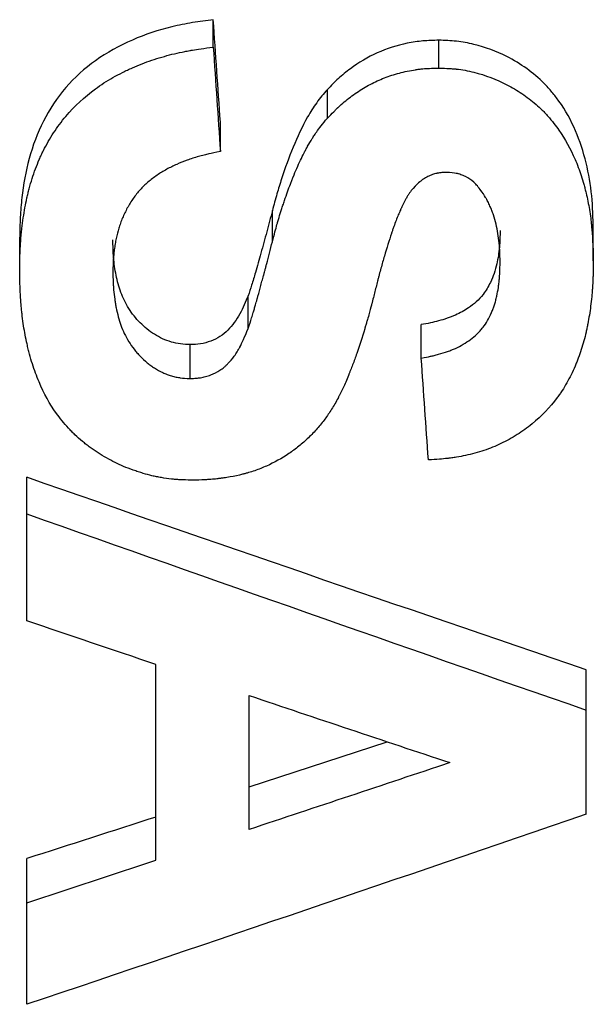
# Model space of a CAD drawing. Units: inches. Extents: x 0 to 16.9, y 0 to 10.9.
# Drawn here: x 8.8 to 8.9, y 6.5 to 6.6 of the extents above; entities that cross this region are included whole.
import ezdxf

# ---------------------------------------------------------------- set-up
doc = ezdxf.new("R2010")
doc.units = ezdxf.units.IN
doc.header["$LTSCALE"] = 0.2
doc.header["$MEASUREMENT"] = 0

msp = doc.modelspace()

# ---------------------------------------------------------------- linework, layer by layer
at = {"color": 7, "linetype": 'Continuous', "lineweight": 25}
for p, q in [((8.852767, 6.591977), (8.852767, 6.593757)), ((8.867445, 6.590614), (8.867445, 6.592421)), ((8.86019, 6.58735), (8.86019, 6.589221)), ((8.853233, 6.585183), (8.853233, 6.587096)), ((8.856617, 6.579324), (8.856617, 6.581352)), ((8.840166, 6.577562), (8.840166, 6.579625)), ((8.877501, 6.578086), (8.877501, 6.580138)), ((8.855035, 6.573675), (8.855035, 6.575813)), ((8.866301, 6.571759), (8.866301, 6.573935)), ((8.851257, 6.57043), (8.851257, 6.572632)), ((8.840633, 6.561629), (8.840633, 6.564004)), ((8.840633, 6.554673), (8.840633, 6.561629)), ((8.849033, 6.539102), (8.849033, 6.551836)), ((8.877034, 6.548872), (8.877034, 6.551497)), ((8.8551, 6.541109), (8.8551, 6.549816)), ((8.877034, 6.542112), (8.877034, 6.548872)), ((8.8551, 6.543886), (8.864088, 6.546814)), ((8.840633, 6.536344), (8.840633, 6.539215)), ((8.840633, 6.529741), (8.840633, 6.536344))]:
    msp.add_line(p, q, dxfattribs=at)
for points, knots in [([(8.852767, 6.593757), (8.852315, 6.593698), (8.851413, 6.593581), (8.84963, 6.593222), (8.847451, 6.592503), (8.845065, 6.591201), (8.843075, 6.58939), (8.841618, 6.587195), (8.840712, 6.584741), (8.840332, 6.582618), (8.840187, 6.580908), (8.840173, 6.580052), (8.840166, 6.579625)], [0, 0, 0, 0, 0.06258, 0.125147, 0.25016, 0.377878, 0.499936, 0.624816, 0.749786, 0.874847, 0.937419, 1, 1, 1, 1]), ([(8.867445, 6.592421), (8.867101, 6.592412), (8.866413, 6.592396), (8.865053, 6.592184), (8.863406, 6.59167), (8.861934, 6.590797), (8.860895, 6.589937), (8.860425, 6.58946), (8.86019, 6.589221)], [0, 0, 0, 0, 0.125127, 0.250205, 0.499967, 0.749768, 0.874861, 1, 1, 1, 1]), ([(8.877501, 6.580138), (8.877482, 6.580862), (8.877444, 6.582308), (8.876962, 6.585165), (8.876033, 6.587493), (8.874814, 6.589054), (8.874152, 6.589797), (8.873185, 6.590607), (8.871675, 6.591523), (8.870111, 6.592108), (8.868598, 6.592382), (8.86783, 6.592408), (8.867445, 6.592421)], [0, 0, 0, 0, 0.125231, 0.250404, 0.499524, 0.541136, 0.583681, 0.666491, 0.749833, 0.87481, 0.937383, 1, 1, 1, 1]), ([(8.840166, 6.577562), (8.840171, 6.577853), (8.840177, 6.578108), (8.840186, 6.578435), (8.840189, 6.578535), (8.840193, 6.578671), (8.840195, 6.578715), (8.840198, 6.578776), (8.840198, 6.578796), (8.8402, 6.578825), (8.8402, 6.578834), (8.840201, 6.578853), (8.840201, 6.578858), (8.840212, 6.579087), (8.840226, 6.579304), (8.840253, 6.579631), (8.840263, 6.57974), (8.840284, 6.579959), (8.840295, 6.580061), (8.840364, 6.580651), (8.840431, 6.581103), (8.84055, 6.58175), (8.840593, 6.58196), (8.840662, 6.582268), (8.840686, 6.582369), (8.840723, 6.58252), (8.840736, 6.582569), (8.840761, 6.582668), (8.840772, 6.58271), (8.840907, 6.583214), (8.841044, 6.583644), (8.841275, 6.584264), (8.841357, 6.584466), (8.841485, 6.584763), (8.841529, 6.58486), (8.841619, 6.585054), (8.841662, 6.585144), (8.841911, 6.585644), (8.842133, 6.586031), (8.842498, 6.586587), (8.842626, 6.586769), (8.842891, 6.587126), (8.843034, 6.587305), (8.843735, 6.588137), (8.844376, 6.588733), (8.845458, 6.589523), (8.845839, 6.589769), (8.84644, 6.590111), (8.846646, 6.590221), (8.846962, 6.590379), (8.847068, 6.590431), (8.847284, 6.590532), (8.8474, 6.590584), (8.847915, 6.59081), (8.848336, 6.590973), (8.84898, 6.591192), (8.849197, 6.59126), (8.849635, 6.591389), (8.849864, 6.591451), (8.850295, 6.591558), (8.850515, 6.591608), (8.850849, 6.591678), (8.850961, 6.5917), (8.85113, 6.591731), (8.851187, 6.591742), (8.851273, 6.591757), (8.851301, 6.591762), (8.851344, 6.591769), (8.851358, 6.591772), (8.851387, 6.591777), (8.851406, 6.59178), (8.851714, 6.591832), (8.852165, 6.591897), (8.852767, 6.591977)], [0, 0, 0, 0, 0.03125, 0.03125, 0.046875, 0.046875, 0.054688, 0.054688, 0.058594, 0.058594, 0.060547, 0.060547, 0.0625, 0.0625, 0.09375, 0.09375, 0.109375, 0.109375, 0.125, 0.125, 0.1875, 0.1875, 0.21875, 0.21875, 0.234375, 0.234375, 0.242188, 0.242188, 0.25, 0.25, 0.3125, 0.3125, 0.34375, 0.34375, 0.359375, 0.359375, 0.375, 0.375, 0.4375, 0.4375, 0.46875, 0.46875, 0.5, 0.5, 0.625, 0.625, 0.6875, 0.6875, 0.71875, 0.71875, 0.734375, 0.734375, 0.75, 0.75, 0.8125, 0.8125, 0.84375, 0.84375, 0.875, 0.875, 0.90625, 0.90625, 0.921875, 0.921875, 0.929688, 0.929688, 0.933594, 0.933594, 0.935547, 0.935547, 0.9375, 0.9375, 1, 1, 1, 1]), ([(8.86019, 6.58735), (8.860347, 6.587513), (8.860485, 6.587654), (8.860664, 6.587833), (8.86072, 6.587888), (8.860795, 6.587962), (8.86082, 6.587985), (8.860854, 6.588018), (8.860865, 6.588029), (8.860887, 6.58805), (8.860892, 6.588055), (8.861157, 6.588303), (8.86141, 6.588517), (8.861963, 6.588935), (8.862248, 6.589127), (8.862833, 6.589477), (8.863139, 6.589637), (8.863744, 6.589913), (8.864058, 6.590035), (8.864709, 6.590247), (8.86504, 6.590335), (8.865573, 6.590447), (8.865747, 6.590479), (8.866002, 6.590518), (8.866086, 6.59053), (8.86621, 6.590545), (8.866251, 6.59055), (8.866313, 6.590556), (8.866333, 6.590558), (8.866374, 6.590563), (8.8664, 6.590565), (8.866642, 6.590587), (8.866986, 6.590603), (8.867445, 6.590614)], [0, 0, 0, 0, 0.0625, 0.0625, 0.09375, 0.09375, 0.109375, 0.109375, 0.117188, 0.117188, 0.125, 0.125, 0.25, 0.25, 0.375, 0.375, 0.5, 0.5, 0.625, 0.625, 0.75, 0.75, 0.8125, 0.8125, 0.84375, 0.84375, 0.859375, 0.859375, 0.867188, 0.867188, 0.875, 0.875, 1, 1, 1, 1]), ([(8.867445, 6.590614), (8.867701, 6.590605), (8.867925, 6.590595), (8.868213, 6.590578), (8.868301, 6.590572), (8.86842, 6.590562), (8.868458, 6.590559), (8.868512, 6.590554), (8.868529, 6.590553), (8.868563, 6.59055), (8.868573, 6.590549), (8.86878, 6.590527), (8.868966, 6.5905), (8.869344, 6.590432), (8.869541, 6.59039), (8.870478, 6.590153), (8.871194, 6.589882), (8.87221, 6.589357), (8.872537, 6.589163), (8.873011, 6.588844), (8.873166, 6.588733), (8.87347, 6.588502), (8.873626, 6.588376), (8.873915, 6.588126), (8.874051, 6.587999), (8.874245, 6.587807), (8.874301, 6.587749), (8.874423, 6.587619), (8.874485, 6.58755), (8.874678, 6.587332), (8.874816, 6.587168), (8.875058, 6.586864), (8.875165, 6.586719), (8.875668, 6.585991), (8.876016, 6.585359), (8.876456, 6.584337), (8.87659, 6.583984), (8.876769, 6.583436), (8.876826, 6.58325), (8.876906, 6.582966), (8.876932, 6.582871), (8.876969, 6.582727), (8.876981, 6.582679), (8.877005, 6.582582), (8.877018, 6.582529), (8.877113, 6.58213), (8.877186, 6.581771), (8.877277, 6.581223), (8.877304, 6.58104), (8.877341, 6.580762), (8.877352, 6.580669), (8.877368, 6.58053), (8.877373, 6.580483), (8.877381, 6.580413), (8.877383, 6.58039), (8.877388, 6.580343), (8.877391, 6.580312), (8.877442, 6.579797), (8.877478, 6.57906), (8.877501, 6.578086)], [0, 0, 0, 0, 0.03125, 0.03125, 0.046875, 0.046875, 0.054688, 0.054688, 0.058594, 0.058594, 0.0625, 0.0625, 0.09375, 0.09375, 0.125, 0.125, 0.25, 0.25, 0.3125, 0.3125, 0.34375, 0.34375, 0.375, 0.375, 0.40625, 0.40625, 0.421875, 0.421875, 0.4375, 0.4375, 0.46875, 0.46875, 0.5, 0.5, 0.625, 0.625, 0.6875, 0.6875, 0.71875, 0.71875, 0.734375, 0.734375, 0.742188, 0.742188, 0.75, 0.75, 0.8125, 0.8125, 0.84375, 0.84375, 0.859375, 0.859375, 0.867188, 0.867188, 0.871094, 0.871094, 0.875, 0.875, 1, 1, 1, 1]), ([(8.86019, 6.589221), (8.859951, 6.588939), (8.859474, 6.588375), (8.858702, 6.587127), (8.857924, 6.58547), (8.857323, 6.583779), (8.856894, 6.582402), (8.856713, 6.581714), (8.856617, 6.581352)], [0, 0, 0, 0, 0.124985, 0.249985, 0.499905, 0.752719, 0.869756, 1, 1, 1, 1]), ([(8.856617, 6.579324), (8.85674, 6.579797), (8.856838, 6.580166), (8.856922, 6.580464), (8.856931, 6.580495), (8.856948, 6.580555), (8.856961, 6.5806), (8.856996, 6.580721), (8.85702, 6.580804), (8.857097, 6.581057), (8.857152, 6.581234), (8.85724, 6.58151), (8.857271, 6.581604), (8.857334, 6.581795), (8.85737, 6.581901), (8.85747, 6.582197), (8.857535, 6.582384), (8.857662, 6.582741), (8.857724, 6.58291), (8.857815, 6.58315), (8.857845, 6.583227), (8.857889, 6.58334), (8.857903, 6.583377), (8.857925, 6.583432), (8.857933, 6.58345), (8.857947, 6.583486), (8.857951, 6.583496), (8.858122, 6.583916), (8.858282, 6.58428), (8.858518, 6.584782), (8.858597, 6.584941), (8.858714, 6.585169), (8.858753, 6.585243), (8.858811, 6.585352), (8.85883, 6.585387), (8.85886, 6.58544), (8.858869, 6.585457), (8.858889, 6.585492), (8.858896, 6.585505), (8.859007, 6.585701), (8.859105, 6.585867), (8.859253, 6.586104), (8.859302, 6.586181), (8.859375, 6.586292), (8.859399, 6.586329), (8.859436, 6.586383), (8.859448, 6.586401), (8.859473, 6.586437), (8.859487, 6.586458), (8.859651, 6.586693), (8.859882, 6.586986), (8.86019, 6.58735)], [0, 0, 0, 0, 0.125, 0.125, 0.140625, 0.140625, 0.15625, 0.15625, 0.1875, 0.1875, 0.25, 0.25, 0.28125, 0.28125, 0.3125, 0.3125, 0.375, 0.375, 0.4375, 0.4375, 0.46875, 0.46875, 0.484375, 0.484375, 0.492188, 0.492188, 0.5, 0.5, 0.625, 0.625, 0.6875, 0.6875, 0.71875, 0.71875, 0.734375, 0.734375, 0.742188, 0.742188, 0.75, 0.75, 0.8125, 0.8125, 0.84375, 0.84375, 0.859375, 0.859375, 0.867188, 0.867188, 0.875, 0.875, 1, 1, 1, 1]), ([(8.853233, 6.585183), (8.85291, 6.585124), (8.852657, 6.585074), (8.852431, 6.585024), (8.852388, 6.585014), (8.852278, 6.584988), (8.852222, 6.584974), (8.85205, 6.584929), (8.85193, 6.584896), (8.851681, 6.584823), (8.851551, 6.584783), (8.851306, 6.584703), (8.851186, 6.584662), (8.850831, 6.584534), (8.850604, 6.584443), (8.850275, 6.584298), (8.850168, 6.584249), (8.849958, 6.584146), (8.849842, 6.584087), (8.849515, 6.583909), (8.849307, 6.583782), (8.849009, 6.583577), (8.848908, 6.583505), (8.848704, 6.583349), (8.848607, 6.58327), (8.848327, 6.583029), (8.848162, 6.582871), (8.847847, 6.582523), (8.847699, 6.582338), (8.847422, 6.581945), (8.84729, 6.581732), (8.847055, 6.581303), (8.84695, 6.581085), (8.846811, 6.580755), (8.846767, 6.580644), (8.846687, 6.580421), (8.846647, 6.580301), (8.846552, 6.579986), (8.846496, 6.579765), (8.846423, 6.579416), (8.846401, 6.579297), (8.84636, 6.579053), (8.84634, 6.57892), (8.846309, 6.57868), (8.846295, 6.578561), (8.846278, 6.578384), (8.846273, 6.578325), (8.846266, 6.578237), (8.846264, 6.578208), (8.846261, 6.578164), (8.846261, 6.57815), (8.846259, 6.578121), (8.846258, 6.578101), (8.846248, 6.577934), (8.84624, 6.577697), (8.846233, 6.577381)], [0, 0, 0, 0, 0.0625, 0.0625, 0.078125, 0.078125, 0.09375, 0.09375, 0.125, 0.125, 0.15625, 0.15625, 0.1875, 0.1875, 0.25, 0.25, 0.28125, 0.28125, 0.3125, 0.3125, 0.375, 0.375, 0.40625, 0.40625, 0.4375, 0.4375, 0.5, 0.5, 0.5625, 0.5625, 0.625, 0.625, 0.6875, 0.6875, 0.71875, 0.71875, 0.75, 0.75, 0.8125, 0.8125, 0.84375, 0.84375, 0.875, 0.875, 0.90625, 0.90625, 0.921875, 0.921875, 0.929688, 0.929688, 0.933594, 0.933594, 0.9375, 0.9375, 1, 1, 1, 1]), ([(8.867934, 6.583831), (8.867795, 6.583824), (8.867673, 6.583815), (8.867518, 6.583798), (8.86747, 6.583792), (8.867406, 6.583783), (8.867386, 6.58378), (8.867347, 6.583773), (8.867336, 6.583771), (8.867218, 6.583745), (8.867122, 6.583718), (8.866927, 6.583647), (8.866824, 6.583603), (8.866631, 6.583506), (8.86654, 6.583454), (8.86641, 6.583371), (8.866368, 6.583342), (8.866306, 6.583297), (8.866286, 6.583282), (8.866247, 6.583251), (8.866221, 6.58323), (8.866103, 6.583132), (8.865957, 6.582989), (8.865768, 6.58279)], [0, 0, 0, 0, 0.125, 0.125, 0.1875, 0.1875, 0.21875, 0.21875, 0.25, 0.25, 0.375, 0.375, 0.5, 0.5, 0.625, 0.625, 0.6875, 0.6875, 0.71875, 0.71875, 0.75, 0.75, 1, 1, 1, 1]), ([(8.870143, 6.582727), (8.870053, 6.582836), (8.869973, 6.582929), (8.869866, 6.583047), (8.869833, 6.583082), (8.869786, 6.583129), (8.869772, 6.583144), (8.869743, 6.583171), (8.869735, 6.583179), (8.869562, 6.583336), (8.869384, 6.583456), (8.869088, 6.583603), (8.868988, 6.583644), (8.868836, 6.583697), (8.868785, 6.583713), (8.868708, 6.583733), (8.868682, 6.58374), (8.86863, 6.583752), (8.868595, 6.58376), (8.868438, 6.583791), (8.868223, 6.583814), (8.867934, 6.583831)], [0, 0, 0, 0, 0.125, 0.125, 0.1875, 0.1875, 0.21875, 0.21875, 0.25, 0.25, 0.5, 0.5, 0.625, 0.625, 0.6875, 0.6875, 0.71875, 0.71875, 0.75, 0.75, 1, 1, 1, 1]), ([(8.865768, 6.58279), (8.865712, 6.582718), (8.865664, 6.582654), (8.865603, 6.582572), (8.865584, 6.582547), (8.865551, 6.582501), (8.865541, 6.582486), (8.865488, 6.58241), (8.865452, 6.582355), (8.865399, 6.582268), (8.865381, 6.582238), (8.865345, 6.582177), (8.865324, 6.582139), (8.86525, 6.582004), (8.865189, 6.581889), (8.865098, 6.581706), (8.865068, 6.581644), (8.865022, 6.581548), (8.865007, 6.581515), (8.864984, 6.581466), (8.864976, 6.58145), (8.864961, 6.581416), (8.864952, 6.581395), (8.864854, 6.581181), (8.864759, 6.580954), (8.864614, 6.580575), (8.864565, 6.580443), (8.86449, 6.580234), (8.864465, 6.580163), (8.864427, 6.580054), (8.864415, 6.580017), (8.864396, 6.579961), (8.864389, 6.579942), (8.864377, 6.579905), (8.864369, 6.579881), (8.864207, 6.579401), (8.864053, 6.578909), (8.863827, 6.578133), (8.863752, 6.577868), (8.863641, 6.57746), (8.863604, 6.577323), (8.863549, 6.577115), (8.863531, 6.577045), (8.863495, 6.576905), (8.863475, 6.576828), (8.863392, 6.576502), (8.863325, 6.576242), (8.863226, 6.575852), (8.863193, 6.575722), (8.863143, 6.575526), (8.863126, 6.575461), (8.863102, 6.575364), (8.863093, 6.575331), (8.863081, 6.575283), (8.863077, 6.575266), (8.863069, 6.575234), (8.863063, 6.575212), (8.863018, 6.575034), (8.86296, 6.574821), (8.86285, 6.574434), (8.86281, 6.574294), (8.862743, 6.574066), (8.86272, 6.573988), (8.862684, 6.573866), (8.862672, 6.573824), (8.862653, 6.573761), (8.862646, 6.57374), (8.862634, 6.573697), (8.862626, 6.573671), (8.862454, 6.573093), (8.862282, 6.57256), (8.862017, 6.571802), (8.861927, 6.571556), (8.861791, 6.571197), (8.861745, 6.571079), (8.861676, 6.570905), (8.861653, 6.570848), (8.861619, 6.570762), (8.861607, 6.570733), (8.86159, 6.570691), (8.861584, 6.570676), (8.861572, 6.570648), (8.861568, 6.570638), (8.86144, 6.570328), (8.861324, 6.570061), (8.861156, 6.569696), (8.861101, 6.56958), (8.86102, 6.569416), (8.860993, 6.569362), (8.860953, 6.569285), (8.86094, 6.569259), (8.86092, 6.569221), (8.860914, 6.569209), (8.860901, 6.569184), (8.860896, 6.569176), (8.860751, 6.568902), (8.860611, 6.568659), (8.860398, 6.568317), (8.860326, 6.568207), (8.860181, 6.567993), (8.860112, 6.567895), (8.859879, 6.567582), (8.859712, 6.567376), (8.859352, 6.566971), (8.859157, 6.566768), (8.858755, 6.566382), (8.858548, 6.566199), (8.85823, 6.565941), (8.858122, 6.565858), (8.857904, 6.565696), (8.857798, 6.565621), (8.85722, 6.565231), (8.856737, 6.564964), (8.855981, 6.564627), (8.855724, 6.564526), (8.85533, 6.564391), (8.855198, 6.564348), (8.854997, 6.564289), (8.85493, 6.56427), (8.854795, 6.564233), (8.854722, 6.564214), (8.854405, 6.564134), (8.854141, 6.564078), (8.853728, 6.564004), (8.853588, 6.563982), (8.853374, 6.563951), (8.853301, 6.563941), (8.853156, 6.563922), (8.853074, 6.563912), (8.852877, 6.563889), (8.852741, 6.563876), (8.852532, 6.56386), (8.852461, 6.563855), (8.852353, 6.563849), (8.852317, 6.563847), (8.852262, 6.563844), (8.852244, 6.563843), (8.852207, 6.563841), (8.852182, 6.56384), (8.851985, 6.563831), (8.851705, 6.563824), (8.85133, 6.563819)], [0, 0, 0, 0, 0.007812, 0.007812, 0.011719, 0.011719, 0.015625, 0.015625, 0.023438, 0.023438, 0.027344, 0.027344, 0.03125, 0.03125, 0.046875, 0.046875, 0.054688, 0.054688, 0.058594, 0.058594, 0.060547, 0.060547, 0.0625, 0.0625, 0.09375, 0.09375, 0.109375, 0.109375, 0.117188, 0.117188, 0.121094, 0.121094, 0.123047, 0.123047, 0.125, 0.125, 0.1875, 0.1875, 0.21875, 0.21875, 0.234375, 0.234375, 0.242188, 0.242188, 0.25, 0.25, 0.28125, 0.28125, 0.296875, 0.296875, 0.304688, 0.304688, 0.308594, 0.308594, 0.310547, 0.310547, 0.3125, 0.3125, 0.34375, 0.34375, 0.359375, 0.359375, 0.367188, 0.367188, 0.371094, 0.371094, 0.373047, 0.373047, 0.375, 0.375, 0.4375, 0.4375, 0.46875, 0.46875, 0.484375, 0.484375, 0.492188, 0.492188, 0.496094, 0.496094, 0.498047, 0.498047, 0.5, 0.5, 0.53125, 0.53125, 0.546875, 0.546875, 0.554688, 0.554688, 0.558594, 0.558594, 0.560547, 0.560547, 0.5625, 0.5625, 0.59375, 0.59375, 0.609375, 0.609375, 0.625, 0.625, 0.65625, 0.65625, 0.6875, 0.6875, 0.71875, 0.71875, 0.734375, 0.734375, 0.75, 0.75, 0.8125, 0.8125, 0.84375, 0.84375, 0.859375, 0.859375, 0.867188, 0.867188, 0.875, 0.875, 0.90625, 0.90625, 0.921875, 0.921875, 0.929688, 0.929688, 0.9375, 0.9375, 0.953125, 0.953125, 0.960938, 0.960938, 0.964844, 0.964844, 0.966797, 0.966797, 0.96875, 0.96875, 1, 1, 1, 1]), ([(8.871434, 6.578002), (8.871429, 6.578267), (8.871422, 6.578503), (8.871407, 6.578812), (8.871401, 6.578908), (8.871392, 6.579041), (8.871389, 6.579083), (8.871384, 6.579144), (8.871382, 6.579163), (8.871378, 6.579202), (8.871377, 6.579213), (8.871354, 6.579446), (8.871327, 6.579652), (8.871259, 6.58006), (8.871219, 6.580257), (8.871122, 6.58067), (8.871065, 6.580871), (8.870965, 6.581166), (8.87093, 6.581263), (8.870855, 6.581455), (8.870818, 6.581544), (8.87073, 6.581743), (8.870684, 6.581839), (8.870612, 6.581978), (8.870588, 6.582023), (8.870551, 6.582091), (8.870539, 6.582113), (8.870513, 6.582157), (8.870497, 6.582185), (8.870416, 6.582323), (8.870301, 6.582499), (8.870143, 6.582727)], [0, 0, 0, 0, 0.125, 0.125, 0.1875, 0.1875, 0.21875, 0.21875, 0.234375, 0.234375, 0.25, 0.25, 0.375, 0.375, 0.5, 0.5, 0.625, 0.625, 0.6875, 0.6875, 0.75, 0.75, 0.8125, 0.8125, 0.84375, 0.84375, 0.859375, 0.859375, 0.875, 0.875, 1, 1, 1, 1]), ([(8.856617, 6.581352), (8.856493, 6.580887), (8.856307, 6.58019), (8.856062, 6.57926), (8.855869, 6.578591), (8.855697, 6.57794), (8.855492, 6.577251), (8.855282, 6.576538), (8.855112, 6.57604), (8.855035, 6.575813)], [0, 0, 0, 0, 0.250005, 0.375007, 0.500009, 0.612476, 0.725756, 0.874991, 1, 1, 1, 1]), ([(8.871434, 6.580056), (8.871426, 6.579692), (8.87141, 6.578963), (8.871263, 6.578027), (8.87106, 6.577262), (8.870781, 6.576584), (8.8704, 6.575954), (8.869897, 6.57541), (8.869299, 6.574947), (8.868486, 6.574497), (8.867627, 6.574219), (8.866878, 6.574034), (8.866499, 6.573969), (8.866301, 6.573935)], [0, 0, 0, 0, 0.125079, 0.250089, 0.324789, 0.396061, 0.500018, 0.572898, 0.643013, 0.749941, 0.875936, 0.93486, 1, 1, 1, 1]), ([(8.851257, 6.572632), (8.851051, 6.57264), (8.850639, 6.572656), (8.849835, 6.57283), (8.848899, 6.573258), (8.847974, 6.574031), (8.847228, 6.574956), (8.84672, 6.576015), (8.846421, 6.577138), (8.846257, 6.578287), (8.846241, 6.57906), (8.846233, 6.579447)], [0, 0, 0, 0, 0.062549, 0.125089, 0.249809, 0.374764, 0.499672, 0.624624, 0.749732, 0.874856, 1, 1, 1, 1]), ([(8.855035, 6.573675), (8.855137, 6.573966), (8.855191, 6.574137), (8.855298, 6.574487), (8.855333, 6.574604), (8.855376, 6.57475), (8.855383, 6.574772), (8.855412, 6.574871), (8.855426, 6.574918), (8.855466, 6.575054), (8.85549, 6.575136), (8.855555, 6.575354), (8.855587, 6.575464), (8.85562, 6.575576), (8.855628, 6.575604), (8.855635, 6.575629), (8.855635, 6.575629), (8.855643, 6.575658), (8.855647, 6.575673), (8.855659, 6.575717), (8.855667, 6.575747), (8.855741, 6.576012), (8.855804, 6.576248), (8.855896, 6.576602), (8.855927, 6.57672), (8.855976, 6.576897), (8.855992, 6.576956), (8.856017, 6.577044), (8.856026, 6.577074), (8.856038, 6.577118), (8.856043, 6.577133), (8.856049, 6.577155), (8.856051, 6.577162), (8.856055, 6.577177), (8.856059, 6.577189), (8.856072, 6.577233), (8.856093, 6.577313), (8.85614, 6.577491), (8.856158, 6.57756), (8.856188, 6.577677), (8.856199, 6.577719), (8.856216, 6.577785), (8.856222, 6.577807), (8.856231, 6.577842), (8.856234, 6.577854), (8.85624, 6.577877), (8.856244, 6.577895), (8.856356, 6.578332), (8.85648, 6.578806), (8.856617, 6.579324)], [0, 0, 0, 0, 0.125, 0.125, 0.1875, 0.1875, 0.203125, 0.203125, 0.21875, 0.21875, 0.25, 0.25, 0.3125, 0.3125, 0.34375, 0.34375, 0.351562, 0.351562, 0.359375, 0.359375, 0.375, 0.375, 0.5, 0.5, 0.5625, 0.5625, 0.59375, 0.59375, 0.609375, 0.609375, 0.617188, 0.617188, 0.621094, 0.621094, 0.625, 0.625, 0.6875, 0.6875, 0.71875, 0.71875, 0.734375, 0.734375, 0.742188, 0.742188, 0.746094, 0.746094, 0.75, 0.75, 1, 1, 1, 1]), ([(8.866301, 6.571759), (8.866555, 6.571804), (8.866753, 6.571841), (8.86693, 6.571878), (8.866965, 6.571885), (8.867053, 6.571906), (8.867098, 6.571916), (8.867235, 6.57195), (8.867329, 6.571975), (8.867618, 6.572056), (8.86783, 6.572122), (8.868108, 6.572219), (8.868197, 6.572252), (8.868324, 6.572302), (8.868366, 6.572319), (8.868446, 6.572353), (8.86848, 6.572368), (8.868875, 6.572546), (8.869205, 6.572739), (8.869665, 6.573081), (8.869802, 6.573195), (8.870002, 6.573391), (8.870068, 6.57346), (8.870164, 6.573568), (8.870196, 6.573605), (8.870259, 6.573681), (8.870295, 6.573726), (8.870529, 6.574024), (8.870714, 6.574342), (8.870896, 6.574759), (8.870916, 6.574806), (8.870955, 6.574902), (8.870968, 6.574934), (8.871012, 6.575051), (8.87104, 6.575134), (8.871094, 6.575307), (8.87112, 6.575398), (8.871158, 6.57554), (8.87117, 6.575588), (8.871194, 6.575688), (8.871207, 6.575744), (8.871258, 6.575973), (8.871292, 6.576156), (8.871334, 6.576431), (8.871347, 6.576522), (8.871363, 6.57666), (8.871368, 6.576706), (8.871375, 6.576775), (8.871378, 6.576798), (8.871382, 6.576844), (8.871385, 6.576874), (8.871407, 6.577138), (8.871423, 6.577509), (8.871434, 6.578002)], [0, 0, 0, 0, 0.0625, 0.0625, 0.078125, 0.078125, 0.09375, 0.09375, 0.125, 0.125, 0.1875, 0.1875, 0.21875, 0.21875, 0.234375, 0.234375, 0.25, 0.25, 0.375, 0.375, 0.4375, 0.4375, 0.46875, 0.46875, 0.484375, 0.484375, 0.5, 0.5, 0.625, 0.625, 0.640625, 0.640625, 0.65625, 0.65625, 0.6875, 0.6875, 0.71875, 0.71875, 0.734375, 0.734375, 0.75, 0.75, 0.8125, 0.8125, 0.84375, 0.84375, 0.859375, 0.859375, 0.867188, 0.867188, 0.875, 0.875, 1, 1, 1, 1]), ([(8.877501, 6.578086), (8.877497, 6.577826), (8.877493, 6.577598), (8.877487, 6.577306), (8.877485, 6.577216), (8.877481, 6.577094), (8.87748, 6.577056), (8.877478, 6.577001), (8.877478, 6.576983), (8.877477, 6.576957), (8.877476, 6.576949), (8.877476, 6.576932), (8.877476, 6.576928), (8.877468, 6.576718), (8.877457, 6.576522), (8.877437, 6.576231), (8.87743, 6.576134), (8.877414, 6.575941), (8.877406, 6.575853), (8.877355, 6.575334), (8.877304, 6.574934), (8.877212, 6.574357), (8.877179, 6.574169), (8.877126, 6.573893), (8.877108, 6.573802), (8.877079, 6.573666), (8.87707, 6.573622), (8.87705, 6.573532), (8.877041, 6.573492), (8.876941, 6.573056), (8.876836, 6.572678), (8.876656, 6.572123), (8.876592, 6.57194), (8.87649, 6.571669), (8.876455, 6.57158), (8.876401, 6.571446), (8.876383, 6.571401), (8.876346, 6.571313), (8.876329, 6.571272), (8.876144, 6.570841), (8.875965, 6.570479), (8.875676, 6.56997), (8.875576, 6.569805), (8.875421, 6.569567), (8.875369, 6.569489), (8.875262, 6.569336), (8.875212, 6.569266), (8.87468, 6.568552), (8.874135, 6.567984), (8.873204, 6.567224), (8.87288, 6.566991), (8.872373, 6.566671), (8.872201, 6.566569), (8.871849, 6.566375), (8.871663, 6.56628), (8.871135, 6.566029), (8.870767, 6.56588), (8.870193, 6.565688), (8.869998, 6.565628), (8.869599, 6.56552), (8.86939, 6.565469), (8.868989, 6.565382), (8.868789, 6.565344), (8.868488, 6.565295), (8.868387, 6.56528), (8.868237, 6.565259), (8.868187, 6.565253), (8.868111, 6.565243), (8.868086, 6.56524), (8.868036, 6.565234), (8.868002, 6.56523), (8.867716, 6.565198), (8.86731, 6.565167), (8.866767, 6.565136)], [0, 0, 0, 0, 0.03125, 0.03125, 0.046875, 0.046875, 0.054688, 0.054688, 0.058594, 0.058594, 0.060547, 0.060547, 0.0625, 0.0625, 0.09375, 0.09375, 0.109375, 0.109375, 0.125, 0.125, 0.1875, 0.1875, 0.21875, 0.21875, 0.234375, 0.234375, 0.242188, 0.242188, 0.25, 0.25, 0.3125, 0.3125, 0.34375, 0.34375, 0.359375, 0.359375, 0.367188, 0.367188, 0.375, 0.375, 0.4375, 0.4375, 0.46875, 0.46875, 0.484375, 0.484375, 0.5, 0.5, 0.625, 0.625, 0.6875, 0.6875, 0.71875, 0.71875, 0.75, 0.75, 0.8125, 0.8125, 0.84375, 0.84375, 0.875, 0.875, 0.90625, 0.90625, 0.921875, 0.921875, 0.929688, 0.929688, 0.933594, 0.933594, 0.9375, 0.9375, 1, 1, 1, 1]), ([(8.85133, 6.563819), (8.851066, 6.563825), (8.850827, 6.563833), (8.850506, 6.563852), (8.850405, 6.563858), (8.850263, 6.56387), (8.850217, 6.563874), (8.85015, 6.56388), (8.850129, 6.563882), (8.850086, 6.563887), (8.850073, 6.563888), (8.849819, 6.563917), (8.849601, 6.563947), (8.849284, 6.564001), (8.84918, 6.56402), (8.848976, 6.564061), (8.848869, 6.564084), (8.848594, 6.564149), (8.848401, 6.564201), (8.848094, 6.564293), (8.847989, 6.564326), (8.847774, 6.564397), (8.847658, 6.564437), (8.847336, 6.564552), (8.84713, 6.564631), (8.846738, 6.564796), (8.846557, 6.564878), (8.846011, 6.565151), (8.845626, 6.565367), (8.845095, 6.565706), (8.844922, 6.565824), (8.844667, 6.56601), (8.844583, 6.566074), (8.844458, 6.566171), (8.844417, 6.566203), (8.844334, 6.56627), (8.844297, 6.5663), (8.844074, 6.566485), (8.843911, 6.566629), (8.84369, 6.566839), (8.84362, 6.566907), (8.843488, 6.567043), (8.843409, 6.567127), (8.84319, 6.567366), (8.843053, 6.567525), (8.842793, 6.567844), (8.842667, 6.568009), (8.842122, 6.568772), (8.841744, 6.569453), (8.841267, 6.57058), (8.841123, 6.570973), (8.840928, 6.57159), (8.840867, 6.5718), (8.840781, 6.572122), (8.840753, 6.57223), (8.840713, 6.572395), (8.840699, 6.57245), (8.840673, 6.57256), (8.840659, 6.572623), (8.840561, 6.57306), (8.840486, 6.573457), (8.840392, 6.574064), (8.840364, 6.574268), (8.840326, 6.574578), (8.840314, 6.574682), (8.840292, 6.57489), (8.840281, 6.575001), (8.840254, 6.575299), (8.840238, 6.5755), (8.840218, 6.575808), (8.840212, 6.575911), (8.840204, 6.576067), (8.840202, 6.576119), (8.840198, 6.576198), (8.840197, 6.576224), (8.840196, 6.576263), (8.840195, 6.576277), (8.840194, 6.576303), (8.840193, 6.576321), (8.840182, 6.576605), (8.840173, 6.577016), (8.840166, 6.577562)], [0, 0, 0, 0, 0.03125, 0.03125, 0.046875, 0.046875, 0.054688, 0.054688, 0.058594, 0.058594, 0.0625, 0.0625, 0.09375, 0.09375, 0.109375, 0.109375, 0.125, 0.125, 0.15625, 0.15625, 0.171875, 0.171875, 0.1875, 0.1875, 0.21875, 0.21875, 0.25, 0.25, 0.3125, 0.3125, 0.34375, 0.34375, 0.359375, 0.359375, 0.367188, 0.367188, 0.375, 0.375, 0.40625, 0.40625, 0.421875, 0.421875, 0.4375, 0.4375, 0.46875, 0.46875, 0.5, 0.5, 0.625, 0.625, 0.6875, 0.6875, 0.71875, 0.71875, 0.734375, 0.734375, 0.742188, 0.742188, 0.75, 0.75, 0.8125, 0.8125, 0.84375, 0.84375, 0.859375, 0.859375, 0.875, 0.875, 0.90625, 0.90625, 0.921875, 0.921875, 0.929688, 0.929688, 0.933594, 0.933594, 0.935547, 0.935547, 0.9375, 0.9375, 1, 1, 1, 1]), ([(8.846233, 6.577381), (8.846236, 6.57713), (8.846241, 6.576907), (8.846253, 6.576612), (8.846258, 6.57652), (8.846265, 6.576392), (8.846268, 6.576352), (8.846272, 6.576293), (8.846274, 6.576274), (8.846276, 6.576246), (8.846277, 6.576236), (8.846278, 6.576218), (8.846279, 6.576214), (8.8463, 6.575981), (8.846323, 6.575775), (8.846364, 6.575482), (8.846378, 6.575388), (8.846402, 6.575251), (8.84641, 6.575205), (8.846426, 6.575117), (8.846433, 6.57508), (8.846524, 6.574636), (8.84663, 6.57425), (8.846817, 6.573711), (8.846892, 6.573532), (8.847063, 6.573176), (8.847162, 6.572995), (8.847374, 6.572651), (8.847488, 6.572486), (8.847672, 6.572251), (8.847735, 6.572175), (8.847834, 6.572063), (8.847867, 6.572026), (8.847935, 6.571953), (8.847965, 6.571921), (8.848158, 6.571726), (8.848312, 6.571584), (8.848544, 6.571391), (8.848622, 6.571331), (8.848738, 6.571245), (8.848777, 6.571217), (8.848855, 6.571163), (8.848888, 6.57114), (8.84911, 6.570997), (8.849291, 6.570896), (8.849568, 6.570769), (8.849661, 6.57073), (8.849849, 6.57066), (8.849938, 6.570631), (8.850142, 6.570573), (8.850243, 6.570547), (8.850393, 6.570515), (8.850443, 6.570505), (8.850518, 6.570492), (8.850543, 6.570487), (8.850592, 6.570479), (8.850624, 6.570475), (8.850783, 6.570452), (8.850988, 6.570438), (8.851257, 6.57043)], [0, 0, 0, 0, 0.0625, 0.0625, 0.09375, 0.09375, 0.109375, 0.109375, 0.117188, 0.117188, 0.121094, 0.121094, 0.125, 0.125, 0.1875, 0.1875, 0.21875, 0.21875, 0.234375, 0.234375, 0.25, 0.25, 0.375, 0.375, 0.4375, 0.4375, 0.5, 0.5, 0.5625, 0.5625, 0.59375, 0.59375, 0.609375, 0.609375, 0.625, 0.625, 0.6875, 0.6875, 0.71875, 0.71875, 0.734375, 0.734375, 0.75, 0.75, 0.8125, 0.8125, 0.84375, 0.84375, 0.875, 0.875, 0.90625, 0.90625, 0.921875, 0.921875, 0.929688, 0.929688, 0.9375, 0.9375, 1, 1, 1, 1]), ([(8.855035, 6.575813), (8.854871, 6.575413), (8.854623, 6.574804), (8.854156, 6.574066), (8.853729, 6.573559), (8.853218, 6.573138), (8.852606, 6.572839), (8.851946, 6.572655), (8.851487, 6.57264), (8.851257, 6.572632)], [0, 0, 0, 0, 0.25017, 0.380201, 0.500295, 0.626933, 0.750002, 0.874953, 1, 1, 1, 1]), ([(8.851257, 6.57043), (8.851409, 6.570434), (8.851542, 6.570441), (8.851713, 6.570454), (8.851766, 6.570458), (8.851837, 6.570466), (8.85186, 6.570469), (8.851903, 6.570475), (8.851915, 6.570477), (8.852048, 6.570499), (8.852156, 6.570522), (8.852321, 6.570568), (8.852376, 6.570584), (8.852488, 6.57062), (8.852548, 6.570642), (8.852811, 6.57074), (8.85301, 6.570841), (8.85329, 6.571025), (8.853381, 6.571092), (8.853512, 6.5712), (8.853555, 6.571238), (8.85364, 6.571315), (8.853686, 6.57136), (8.853867, 6.571544), (8.854004, 6.571708), (8.854198, 6.571976), (8.854261, 6.572069), (8.854352, 6.572215), (8.854382, 6.572265), (8.854426, 6.572341), (8.854441, 6.572366), (8.854463, 6.572405), (8.85447, 6.572418), (8.854484, 6.572444), (8.854494, 6.572462), (8.854642, 6.572736), (8.854821, 6.573137), (8.855035, 6.573675)], [0, 0, 0, 0, 0.0625, 0.0625, 0.09375, 0.09375, 0.109375, 0.109375, 0.125, 0.125, 0.1875, 0.1875, 0.21875, 0.21875, 0.25, 0.25, 0.375, 0.375, 0.4375, 0.4375, 0.46875, 0.46875, 0.5, 0.5, 0.625, 0.625, 0.6875, 0.6875, 0.71875, 0.71875, 0.734375, 0.734375, 0.742188, 0.742188, 0.75, 0.75, 1, 1, 1, 1])]:
    msp.add_open_spline(points, degree=3, knots=knots, dxfattribs=at)
for points in [[(8.853233, 6.587096), (8.853078, 6.589308), (8.852922, 6.591528), (8.852767, 6.593757)], [(8.852767, 6.591977), (8.852922, 6.589704), (8.853078, 6.587439), (8.853233, 6.585183)], [(8.866767, 6.565136), (8.866612, 6.567333), (8.866456, 6.569541), (8.866301, 6.571759)], [(8.877034, 6.551497), (8.864901, 6.555622), (8.852767, 6.559792), (8.840633, 6.564004)], [(8.840633, 6.561629), (8.852767, 6.557333), (8.864901, 6.553079), (8.877034, 6.548872)], [(8.849033, 6.551836), (8.846233, 6.55278), (8.843433, 6.553725), (8.840633, 6.554673)], [(8.8551, 6.549816), (8.859456, 6.548356), (8.863812, 6.546901), (8.868167, 6.545452)], [(8.868167, 6.545452), (8.863812, 6.543998), (8.859456, 6.54255), (8.8551, 6.541109)], [(8.877034, 6.542112), (8.864901, 6.537937), (8.852767, 6.533812), (8.840633, 6.529741)], [(8.849033, 6.541918), (8.846233, 6.541015), (8.843433, 6.540114), (8.840633, 6.539215)], [(8.840633, 6.536344), (8.843433, 6.537261), (8.846233, 6.53818), (8.849033, 6.539102)]]:
    msp.add_open_spline(points, degree=3, dxfattribs=at)

doc.saveas('drawing.dxf')
